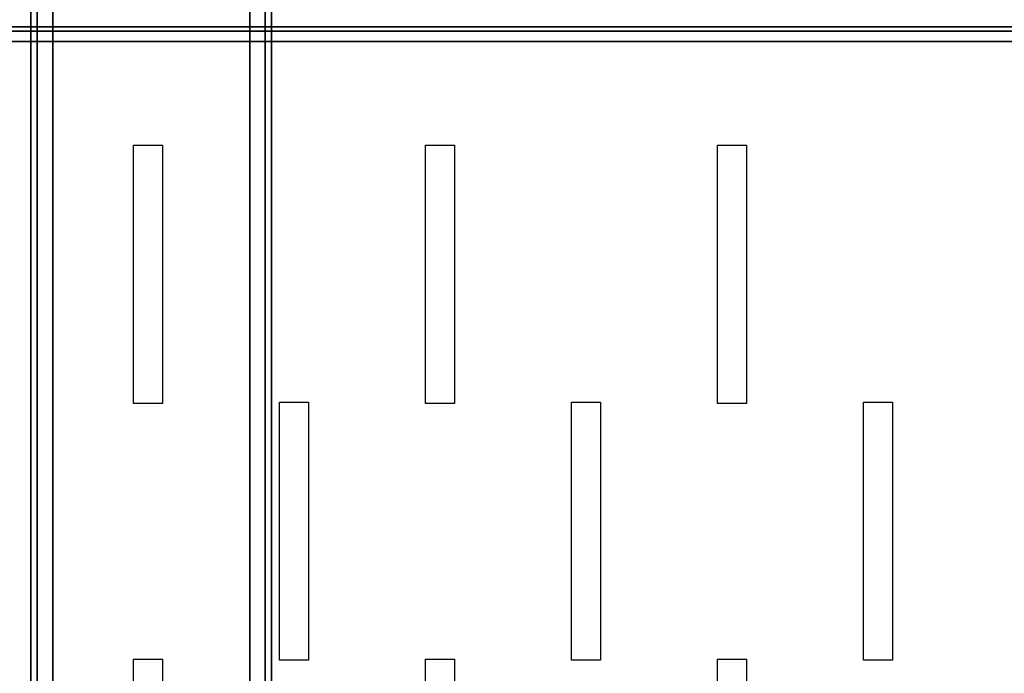
# Model space of a CAD drawing. Units: millimetres. Extents: x 31 to 541, y -650 to 0.
# Drawn here: x 267 to 403, y -195 to -105 of the extents above; entities that cross this region are included whole.
import ezdxf

# ---------------------------------------------------------------- set-up
doc = ezdxf.new("R2010")
doc.units = ezdxf.units.MM
doc.layers.add('200-EquipBlack-3d', color=250, linetype='Continuous')
doc.layers.add('200-EquipSteel-3d', color=9, linetype='Continuous')

msp = doc.modelspace()

# ---------------------------------------------------------------- linework, layer by layer
at = {"layer": '200-EquipBlack-3d'}
for points in [[(282.96, -121.9, 161), (286.96, -121.9, 161), (286.96, -157.45, 161), (282.96, -157.45, 161)], [(323.19, -121.9, 161), (327.19, -121.9, 161), (327.19, -157.45, 161), (323.19, -157.45, 161)], [(363.41, -121.9, 161), (367.41, -121.9, 161), (367.41, -157.45, 161), (363.41, -157.45, 161)], [(303.08, -157.3, 161), (307.08, -157.3, 161), (307.08, -192.85, 161), (303.08, -192.85, 161)], [(343.3, -157.3, 161), (347.3, -157.3, 161), (347.3, -192.85, 161), (343.3, -192.85, 161)], [(383.52, -157.3, 161), (387.52, -157.3, 161), (387.52, -192.85, 161), (383.52, -192.85, 161)], [(282.96, -192.7, 161), (286.96, -192.7, 161), (286.96, -228.25, 161), (282.96, -228.25, 161)], [(323.19, -192.7, 161), (327.19, -192.7, 161), (327.19, -228.25, 161), (323.19, -228.25, 161)], [(363.41, -192.7, 161), (367.41, -192.7, 161), (367.41, -228.25, 161), (363.41, -228.25, 161)]]:
    msp.add_3dface(points, dxfattribs=at)
at = {"layer": '200-EquipSteel-3d'}
for points, invisible_edges in [([(268.93, 0, 1008), (268.93, -420, 1008), (268.83, -420, 1007.22), (268.83, 0, 1007.22)], 1), ([(269.23, 0, 1008.72), (269.23, -420, 1008.72), (268.93, -420, 1008), (268.93, 0, 1008)], 5), ([(269.7, 0, 1009.34), (269.7, -420, 1009.34), (269.23, -420, 1008.72), (269.23, 0, 1008.72)], 4), ([(270.33, 0, 1009.82), (270.33, -420, 1009.82), (269.7, -420, 1009.34), (269.7, 0, 1009.34)], 1), ([(271.05, 0, 1010.12), (271.05, -420, 1010.12), (270.33, -420, 1009.82), (270.33, 0, 1009.82)], 5), ([(271.83, 0, 1010.22), (271.83, -420, 1010.22), (271.05, -420, 1010.12), (271.05, 0, 1010.12)], 4), ([(299.74, 0, 1010.12), (299.74, -420, 1010.12), (298.97, -420, 1010.22), (298.97, 0, 1010.22)], 1), ([(300.47, 0, 1009.82), (300.47, -420, 1009.82), (299.74, -420, 1010.12), (299.74, 0, 1010.12)], 5), ([(301.09, 0, 1009.34), (301.09, -420, 1009.34), (300.47, -420, 1009.82), (300.47, 0, 1009.82)], 4), ([(301.56, 0, 1008.72), (301.56, -420, 1008.72), (301.09, -420, 1009.34), (301.09, 0, 1009.34)], 1), ([(301.86, 0, 1008), (301.86, -420, 1008), (301.56, -420, 1008.72), (301.56, 0, 1008.72)], 5), ([(301.97, 0, 1007.22), (301.97, -420, 1007.22), (301.86, -420, 1008), (301.86, 0, 1008)], 4), ([(63.84, -595.5, 160.9), (63.84, -103.5, 160.9), (506.09, -103.5, 160.9), (506.09, -595.5, 160.9)], 10), ([(541.21, -105.6, 1011.71), (31.5, -105.6, 1011.71), (31.5, -105.64, 1012.1), (541.21, -105.64, 1012.1)], 4), ([(541.21, -105.64, 1012.1), (31.5, -105.64, 1012.1), (31.5, -105.75, 1012.47), (541.21, -105.75, 1012.47)], 5), ([(541.21, -105.75, 1012.47), (31.5, -105.75, 1012.47), (31.5, -105.94, 1012.82), (541.21, -105.94, 1012.82)], 5), ([(541.21, -105.94, 1012.82), (31.5, -105.94, 1012.82), (31.5, -106.18, 1013.12), (541.21, -106.18, 1013.12)], 1), ([(541.21, -106.18, 1013.12), (31.5, -106.18, 1013.12), (31.5, -106.49, 1013.37), (541.21, -106.49, 1013.37)], 4), ([(541.21, -106.49, 1013.37), (31.5, -106.49, 1013.37), (31.5, -106.83, 1013.56), (541.21, -106.83, 1013.56)], 5), ([(541.21, -106.83, 1013.56), (31.5, -106.83, 1013.56), (31.5, -107.21, 1013.67), (541.21, -107.21, 1013.67)], 5), ([(541.21, -107.21, 1013.67), (31.5, -107.21, 1013.67), (31.5, -107.6, 1013.71), (541.21, -107.6, 1013.71)], 1)]:
    msp.add_3dface(points, dxfattribs=dict(at, invisible_edges=invisible_edges))
for points in [[(268.83, 0, 1007.22), (268.83, -420, 1007.22), (268.83, -420, 987.22), (268.83, 0, 987.22)], [(298.97, 0, 1010.22), (298.97, -420, 1010.22), (271.83, -420, 1010.22), (271.83, 0, 1010.22)], [(301.97, 0, 987.22), (301.97, -420, 987.22), (301.97, -420, 1007.22), (301.97, 0, 1007.22)], [(36.45, -31, 4.5), (533.48, -31, 4.5), (533.48, -635.5, 4.5), (36.45, -635.5, 4.5)], [(541.21, -288.21, 971.71), (31.5, -288.21, 971.71), (31.5, -105.6, 971.71), (541.21, -105.6, 971.71)], [(541.21, -105.6, 971.71), (31.5, -105.6, 971.71), (31.5, -105.6, 1011.71), (541.21, -105.6, 1011.71)], [(541.21, -107.6, 1013.71), (31.5, -107.6, 1013.71), (31.5, -312.21, 1013.71), (541.21, -312.21, 1013.71)]]:
    msp.add_3dface(points, dxfattribs=at)

doc.saveas('drawing.dxf')
